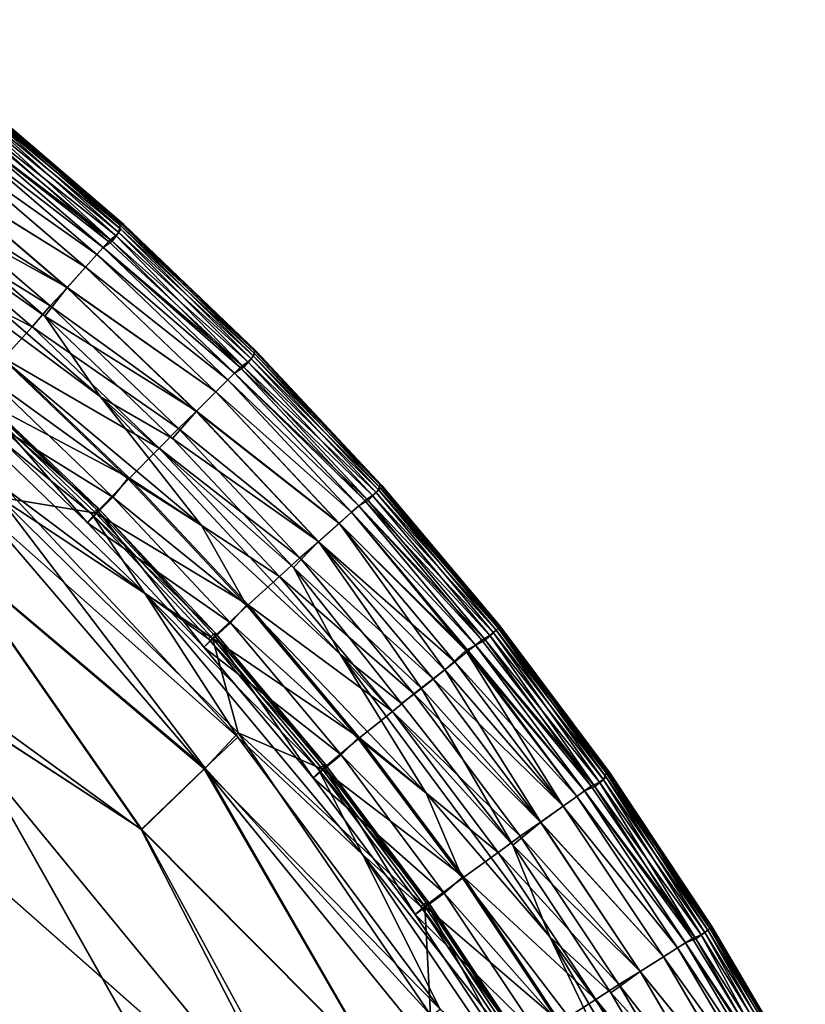
# Model space of a CAD drawing. Units: inches. Extents: x -13.2 to 14.7, y -17.6 to 17.8.
# Drawn here: x 12.4 to 13.1, y 14.3 to 15.2 of the extents above; entities that cross this region are included whole.
import ezdxf

# ---------------------------------------------------------------- set-up
doc = ezdxf.new("R2010")
doc.units = ezdxf.units.IN
doc.header["$MEASUREMENT"] = 0
doc.layers.add('SEAT-SEAT', color=5, linetype='Continuous')

msp = doc.modelspace()

# ---------------------------------------------------------------- linework, layer by layer
at = {"layer": 'SEAT-SEAT'}
for points, invisible_edges in [([(12.97497, 10.57737, 16.9149), (10.02678, 15.24277, 16.91472), (12.91028, -11.99475, 16.91473)], 15), ([(12.91028, -11.99475, 16.91473), (10.02678, 15.24277, 16.91472), (10.7713, -14.9858, 16.91481)], 15), ([(12.63908, 13.47887, 16.91487), (10.02678, 15.24277, 16.91472), (12.97497, 10.57737, 16.9149)], 15), ([(10.02678, 15.24277, 16.91472), (12.63908, 13.47887, 16.91487), (11.86404, 14.64107, 16.91472)], 15), ([(12.4553, 15.0515, 15.27752), (12.327, 15.16338, 14.40861), (12.32654, 15.15845, 15.85568)], 2), ([(12.4553, 15.0515, 15.27752), (12.45854, 15.05209, 13.10181), (12.327, 15.16338, 14.40861)], 1), ([(12.32893, 15.16306, 11.67956), (12.327, 15.16338, 14.40861), (12.45854, 15.05209, 13.10181)], 1), ([(12.32781, 15.16061, 9.49538), (12.32893, 15.16306, 11.67956), (12.45838, 15.05095, 10.36398)], 1), ([(12.45838, 15.05095, 10.36398), (12.45609, 15.04746, 8.9209), (12.32781, 15.16061, 9.49538)], 1), ([(12.45854, 15.05209, 13.10181), (12.45838, 15.05095, 10.36398), (12.32893, 15.16306, 11.67956)], 1), ([(12.45854, 15.05209, 13.10181), (12.4553, 15.0515, 15.27752), (12.58027, 14.9344, 14.40965)], 1), ([(12.45609, 15.04746, 8.9209), (12.45838, 15.05095, 10.36398), (12.58076, 14.93156, 9.49585)], 1), ([(12.45838, 15.05095, 10.36398), (12.45854, 15.05209, 13.10181), (12.58217, 14.93384, 11.6756)], 1), ([(12.58217, 14.93384, 11.6756), (12.58076, 14.93156, 9.49585), (12.45838, 15.05095, 10.36398)], 1), ([(12.58027, 14.9344, 14.40965), (12.58217, 14.93384, 11.6756), (12.45854, 15.05209, 13.10181)], 1), ([(12.29571, 14.99661, 16.83904), (12.53098, 14.7719, 16.83904), (12.43706, 14.89145, 16.83504)], 1), ([(12.53098, 14.7719, 16.83904), (12.29571, 14.99661, 16.83904), (12.34566, 14.92718, 16.83406)], 1), ([(12.58217, 14.93384, 11.6756), (12.58027, 14.9344, 14.40965), (12.69707, 14.80981, 14.40732)], 1), ([(12.58076, 14.93156, 9.49585), (12.58217, 14.93384, 11.6756), (12.69892, 14.80916, 11.67954)], 1), ([(12.69892, 14.80916, 11.67954), (12.69742, 14.80692, 9.49437), (12.58076, 14.93156, 9.49585)], 1), ([(12.69742, 14.80692, 9.49437), (12.69892, 14.80916, 11.67954), (12.80865, 14.67822, 11.68667)], 1), ([(12.80865, 14.67822, 11.68667), (12.80702, 14.67608, 9.49669), (12.69742, 14.80692, 9.49437)], 1), ([(12.80686, 14.67894, 14.41232), (12.80865, 14.67822, 11.68667), (12.69892, 14.80916, 11.67954)], 1), ([(12.69578, 14.80504, 15.85542), (12.80534, 14.67421, 15.85627), (12.80686, 14.67894, 14.41232)], 2), ([(12.74015, 14.52269, 16.83904), (12.53098, 14.7719, 16.83904), (12.57283, 14.6976, 16.83406)], 1), ([(12.53098, 14.7719, 16.83904), (12.74015, 14.52269, 16.83904), (12.65992, 14.65184, 16.83505)], 1), ([(12.9077, 14.54158, 15.27535), (12.80686, 14.67894, 14.41232), (12.80534, 14.67421, 15.85627)], 2), ([(12.9077, 14.54158, 15.27535), (12.91102, 14.54139, 13.09445), (12.80686, 14.67894, 14.41232)], 1), ([(12.80865, 14.67822, 11.68667), (12.80686, 14.67894, 14.41232), (12.91102, 14.54139, 13.09445)], 1), ([(12.80702, 14.67608, 9.49669), (12.80865, 14.67822, 11.68667), (12.91059, 14.54033, 10.36042)], 1), ([(12.91059, 14.54033, 10.36042), (12.90762, 14.53739, 8.91928), (12.80702, 14.67608, 9.49669)], 1), ([(12.91102, 14.54139, 13.09445), (12.91059, 14.54033, 10.36042), (12.80865, 14.67822, 11.68667)], 1), ([(11.86404, 14.64107, 16.91472), (12.63908, 13.47887, 16.91487), (12.18195, 14.57676, 16.91411)], 15), ([(12.29361, 14.60721, 7.86415), (12.47537, 14.48868, 7.86735), (12.68137, 14.10999, 7.86415)], 12), ([(12.29361, 14.60721, 7.86415), (12.68137, 14.10999, 7.86415), (12.62766, 14.01484, 7.86187)], 1), ([(12.5538, 14.13818, 16.91394), (12.18195, 14.57676, 16.91411), (12.63908, 13.47887, 16.91487)], 15), ([(12.18195, 14.57676, 16.91411), (12.5538, 14.13818, 16.91394), (12.63518, 14.17665, 16.91191)], 1), ([(12.91102, 14.54139, 13.09445), (12.9077, 14.54158, 15.27535), (13.00438, 14.3994, 14.40781)], 1), ([(12.9077, 14.54158, 15.27535), (13.00231, 14.39495, 15.85478), (13.00438, 14.3994, 14.40781)], 2), ([(12.91059, 14.54033, 10.36042), (12.91102, 14.54139, 13.09445), (13.00609, 14.39847, 11.6792)], 1), ([(13.00438, 14.3994, 14.40781), (13.00609, 14.39847, 11.6792), (12.91102, 14.54139, 13.09445)], 1), ([(12.90762, 14.53739, 8.91928), (12.91059, 14.54033, 10.36042), (13.00423, 14.39653, 9.49535)], 1), ([(13.00609, 14.39847, 11.6792), (13.00423, 14.39653, 9.49535), (12.91059, 14.54033, 10.36042)], 1), ([(12.92108, 14.25105, 16.83904), (12.74015, 14.52269, 16.83904), (12.7736, 14.44417, 16.83406)], 1), ([(12.74015, 14.52269, 16.83904), (12.92108, 14.25105, 16.83904), (12.85538, 14.38867, 16.83504)], 1), ([(13.08976, 14.2511, 15.27603), (13.00438, 14.3994, 14.40781), (13.00231, 14.39495, 15.85478)], 2), ([(13.00423, 14.39653, 9.49535), (13.00609, 14.39847, 11.6792), (13.0925, 14.24955, 10.36241)], 1), ([(13.0925, 14.24955, 10.36241), (13.0892, 14.24698, 8.91987), (13.00423, 14.39653, 9.49535)], 1), ([(13.08976, 14.2511, 15.27603), (13.09304, 14.25055, 13.09726), (13.00438, 14.3994, 14.40781)], 1), ([(13.00609, 14.39847, 11.6792), (13.00438, 14.3994, 14.40781), (13.09304, 14.25055, 13.09726)], 1), ([(13.09304, 14.25055, 13.09726), (13.0925, 14.24955, 10.36241), (13.00609, 14.39847, 11.6792)], 1)]:
    msp.add_3dface(points, dxfattribs=dict(at, invisible_edges=invisible_edges))
for points in [[(12.31873, 15.14716, 8.20713), (12.32473, 15.15552, 8.55927), (12.45117, 15.0417, 8.35702)], [(12.45413, 15.04463, 16.21641), (12.32654, 15.15845, 15.85568), (12.32192, 15.15246, 16.41884)], [(12.32473, 15.15552, 8.55927), (12.32781, 15.16061, 9.49538), (12.45609, 15.04746, 8.9209)], [(12.45609, 15.04746, 8.9209), (12.45117, 15.0417, 8.35702), (12.32473, 15.15552, 8.55927)], [(12.32654, 15.15845, 15.85568), (12.45413, 15.04463, 16.21641), (12.4553, 15.0515, 15.27752)], [(12.31073, 15.14078, 8.10451), (12.31873, 15.14716, 8.20713), (12.4444, 15.03624, 8.17741)], [(12.44769, 15.0366, 16.56882), (12.31547, 15.14662, 16.59859), (12.31073, 15.14078, 16.67149)], [(12.44769, 15.0366, 16.56882), (12.32192, 15.15246, 16.41884), (12.31547, 15.14662, 16.59859)], [(12.45117, 15.0417, 8.35702), (12.4444, 15.03624, 8.17741), (12.31873, 15.14716, 8.20713)], [(12.32192, 15.15246, 16.41884), (12.44769, 15.0366, 16.56882), (12.45413, 15.04463, 16.21641)], [(12.43935, 15.03067, 16.67149), (12.31073, 15.14078, 16.67149), (12.30517, 15.13391, 16.71128)], [(12.30517, 15.13391, 8.06472), (12.31073, 15.14078, 8.10451), (12.43935, 15.03067, 8.10451)], [(12.31073, 15.14078, 16.67149), (12.43935, 15.03067, 16.67149), (12.44769, 15.0366, 16.56882)], [(12.4444, 15.03624, 8.17741), (12.43935, 15.03067, 8.10451), (12.31073, 15.14078, 8.10451)], [(12.29543, 15.12155, 8.03099), (12.30517, 15.13391, 8.06472), (12.43341, 15.02411, 8.06472)], [(12.43341, 15.02411, 16.71128), (12.30517, 15.13391, 16.71128), (12.29547, 15.12169, 16.74476)], [(12.43935, 15.03067, 8.10451), (12.43341, 15.02411, 8.06472), (12.30517, 15.13391, 8.06472)], [(12.30517, 15.13391, 16.71128), (12.43341, 15.02411, 16.71128), (12.43935, 15.03067, 16.67149)], [(12.27929, 15.10149, 7.99145), (12.29543, 15.12155, 8.03099), (12.42301, 15.01229, 8.03097)], [(12.42305, 15.01243, 16.74477), (12.29547, 15.12169, 16.74476), (12.27945, 15.10171, 16.78433)], [(12.43341, 15.02411, 8.06472), (12.42301, 15.01229, 8.03097), (12.29543, 15.12155, 8.03099)], [(12.29547, 15.12169, 16.74476), (12.42305, 15.01243, 16.74477), (12.43341, 15.02411, 16.71128)], [(12.18908, 15.1052, 16.83504), (12.43706, 14.89145, 16.83504), (12.38525, 14.96668, 16.82131)], [(12.38525, 14.96668, 16.82131), (12.2602, 15.07397, 16.8213), (12.18908, 15.1052, 16.83504)], [(12.43706, 14.89145, 16.83504), (12.18908, 15.1052, 16.83504), (12.29571, 14.99661, 16.83904)], [(12.40596, 14.99337, 16.78433), (12.27945, 15.10171, 16.78433), (12.2602, 15.07397, 16.8213)], [(12.26461, 15.08383, 7.96561), (12.27929, 15.10149, 7.99145), (12.40579, 14.99316, 7.99145)], [(12.42301, 15.01229, 8.03097), (12.40579, 14.99316, 7.99145), (12.27929, 15.10149, 7.99145)], [(12.27945, 15.10171, 16.78433), (12.40596, 14.99337, 16.78433), (12.42305, 15.01243, 16.74477)], [(12.2488, 15.06356, 7.94243), (12.26461, 15.08383, 7.96561), (12.39016, 14.97633, 7.96561)], [(12.40579, 14.99316, 7.99145), (12.39016, 14.97633, 7.96561), (12.26461, 15.08383, 7.96561)], [(12.2602, 15.07397, 16.8213), (12.38525, 14.96668, 16.82131), (12.40596, 14.99337, 16.78433)], [(12.2243, 15.03291, 7.9165), (12.2488, 15.06356, 7.94243), (12.37327, 14.95692, 7.94241)], [(12.39016, 14.97633, 7.96561), (12.37327, 14.95692, 7.94241), (12.2488, 15.06356, 7.94243)], [(12.45117, 15.0417, 8.35702), (12.45609, 15.04746, 8.9209), (12.57715, 14.92685, 8.55965)], [(12.57931, 14.92951, 15.85618), (12.4553, 15.0515, 15.27752), (12.45413, 15.04463, 16.21641)], [(12.4553, 15.0515, 15.27752), (12.57931, 14.92951, 15.85618), (12.58027, 14.9344, 14.40965)], [(12.58076, 14.93156, 9.49585), (12.57715, 14.92685, 8.55965), (12.45609, 15.04746, 8.9209)], [(12.56698, 14.91899, 16.59859), (12.44769, 15.0366, 16.56882), (12.43935, 15.03067, 16.67149)], [(12.43935, 15.03067, 8.10451), (12.4444, 15.03624, 8.17741), (12.57029, 14.91917, 8.20721)], [(12.4444, 15.03624, 8.17741), (12.45117, 15.0417, 8.35702), (12.57029, 14.91917, 8.20721)], [(12.57405, 14.92404, 16.41931), (12.45413, 15.04463, 16.21641), (12.44769, 15.0366, 16.56882)], [(12.44769, 15.0366, 16.56882), (12.56698, 14.91899, 16.59859), (12.57405, 14.92404, 16.41931)], [(12.57715, 14.92685, 8.55965), (12.57029, 14.91917, 8.20721), (12.45117, 15.0417, 8.35702)], [(12.45413, 15.04463, 16.21641), (12.57405, 14.92404, 16.41931), (12.57931, 14.92951, 15.85618)], [(12.37327, 14.95692, 7.94241), (12.34712, 14.92766, 7.91649), (12.2243, 15.03291, 7.9165)], [(12.43341, 15.02411, 8.06472), (12.43935, 15.03067, 8.10451), (12.56163, 14.9137, 8.10451)], [(12.56163, 14.9137, 16.67149), (12.43935, 15.03067, 16.67149), (12.43341, 15.02411, 16.71128)], [(12.57029, 14.91917, 8.20721), (12.56163, 14.9137, 8.10451), (12.43935, 15.03067, 8.10451)], [(12.43935, 15.03067, 16.67149), (12.56163, 14.9137, 16.67149), (12.56698, 14.91899, 16.59859)], [(12.42301, 15.01229, 8.03097), (12.43341, 15.02411, 8.06472), (12.55535, 14.90748, 8.06472)], [(12.55535, 14.90748, 16.71128), (12.43341, 15.02411, 16.71128), (12.42305, 15.01243, 16.74477)], [(12.43341, 15.02411, 16.71128), (12.55535, 14.90748, 16.71128), (12.56163, 14.9137, 16.67149)], [(12.56163, 14.9137, 8.10451), (12.55535, 14.90748, 8.06472), (12.43341, 15.02411, 8.06472)], [(12.40579, 14.99316, 7.99145), (12.42301, 15.01229, 8.03097), (12.5443, 14.89628, 8.03099)], [(12.54435, 14.8964, 16.74476), (12.42305, 15.01243, 16.74477), (12.40596, 14.99337, 16.78433)], [(12.55535, 14.90748, 8.06472), (12.5443, 14.89628, 8.03099), (12.42301, 15.01229, 8.03097)], [(12.42305, 15.01243, 16.74477), (12.54435, 14.8964, 16.74476), (12.55535, 14.90748, 16.71128)], [(12.52624, 14.87834, 16.78429), (12.40596, 14.99337, 16.78433), (12.38525, 14.96668, 16.82131)], [(12.39016, 14.97633, 7.96561), (12.40579, 14.99316, 7.99145), (12.52606, 14.87809, 7.99144)], [(12.5443, 14.89628, 8.03099), (12.52606, 14.87809, 7.99144), (12.40579, 14.99316, 7.99145)], [(12.40596, 14.99337, 16.78433), (12.52624, 14.87834, 16.78429), (12.54435, 14.8964, 16.74476)], [(12.37327, 14.95692, 7.94241), (12.39016, 14.97633, 7.96561), (12.50954, 14.86215, 7.96561)], [(12.52606, 14.87809, 7.99144), (12.50954, 14.86215, 7.96561), (12.39016, 14.97633, 7.96561)], [(12.50408, 14.8528, 16.82132), (12.38525, 14.96668, 16.82131), (12.43706, 14.89145, 16.83504)], [(12.38525, 14.96668, 16.82131), (12.50408, 14.8528, 16.82132), (12.52624, 14.87834, 16.78429)], [(12.34712, 14.92766, 7.91649), (12.37327, 14.95692, 7.94241), (12.49158, 14.84377, 7.94244)], [(12.50954, 14.86215, 7.96561), (12.49158, 14.84377, 7.94244), (12.37327, 14.95692, 7.94241)], [(12.47796, 14.70907, 16.8845), (12.24972, 14.92852, 16.8845), (12.35023, 14.80514, 16.89286)], [(12.24972, 14.92852, 16.8845), (12.47796, 14.70907, 16.8845), (12.42896, 14.78241, 16.87192)], [(12.42896, 14.78241, 16.87192), (12.31408, 14.89229, 16.87192), (12.24972, 14.92852, 16.8845)], [(12.31766, 14.89329, 7.89582), (12.34712, 14.92766, 7.91649), (12.46389, 14.81593, 7.91649)], [(12.46241, 14.81551, 16.83406), (12.34566, 14.92718, 16.83406), (12.33268, 14.90924, 16.81438)], [(12.34566, 14.92718, 16.83406), (12.46241, 14.81551, 16.83406), (12.53098, 14.7719, 16.83904)], [(12.49158, 14.84377, 7.94244), (12.46389, 14.81593, 7.91649), (12.34712, 14.92766, 7.91649)], [(12.57029, 14.91917, 8.20721), (12.57715, 14.92685, 8.55965), (12.69352, 14.80245, 8.55983)], [(12.69578, 14.80504, 15.85542), (12.57931, 14.92951, 15.85618), (12.57405, 14.92404, 16.41931)], [(12.57715, 14.92685, 8.55965), (12.58076, 14.93156, 9.49585), (12.69742, 14.80692, 9.49437)], [(12.69742, 14.80692, 9.49437), (12.69352, 14.80245, 8.55983), (12.57715, 14.92685, 8.55965)], [(12.69707, 14.80981, 14.40732), (12.58027, 14.9344, 14.40965), (12.57931, 14.92951, 15.85618)], [(12.57931, 14.92951, 15.85618), (12.69578, 14.80504, 15.85542), (12.69707, 14.80981, 14.40732)], [(12.69707, 14.80981, 14.40732), (12.69892, 14.80916, 11.67954), (12.58217, 14.93384, 11.6756)], [(12.56163, 14.9137, 8.10451), (12.57029, 14.91917, 8.20721), (12.68622, 14.79519, 8.20721)], [(12.68293, 14.79518, 16.59859), (12.56698, 14.91899, 16.59859), (12.56163, 14.9137, 16.67149)], [(12.69025, 14.79985, 16.41925), (12.57405, 14.92404, 16.41931), (12.56698, 14.91899, 16.59859)], [(12.56698, 14.91899, 16.59859), (12.68293, 14.79518, 16.59859), (12.69025, 14.79985, 16.41925)], [(12.69352, 14.80245, 8.55983), (12.68622, 14.79519, 8.20721), (12.57029, 14.91917, 8.20721)], [(12.57405, 14.92404, 16.41931), (12.69025, 14.79985, 16.41925), (12.69578, 14.80504, 15.85542)], [(12.44843, 14.79832, 16.81436), (12.33268, 14.90924, 16.81438), (12.31052, 14.88397, 16.77081)], [(12.33268, 14.90924, 16.81438), (12.44843, 14.79832, 16.81436), (12.46241, 14.81551, 16.83406)], [(12.67729, 14.79019, 16.67149), (12.56163, 14.9137, 16.67149), (12.55535, 14.90748, 16.71128)], [(12.55535, 14.90748, 8.06472), (12.56163, 14.9137, 8.10451), (12.67729, 14.79018, 8.10451)], [(12.68622, 14.79519, 8.20721), (12.67729, 14.79018, 8.10451), (12.56163, 14.9137, 8.10451)], [(12.56163, 14.9137, 16.67149), (12.67729, 14.79019, 16.67149), (12.68293, 14.79518, 16.59859)], [(12.5443, 14.89628, 8.03099), (12.55535, 14.90748, 8.06472), (12.67068, 14.78432, 8.06472)], [(12.67068, 14.78432, 16.71128), (12.55535, 14.90748, 16.71128), (12.54435, 14.8964, 16.74476)], [(12.55535, 14.90748, 16.71128), (12.67068, 14.78432, 16.71128), (12.67729, 14.79019, 16.67149)], [(12.67729, 14.79018, 8.10451), (12.67068, 14.78432, 8.06472), (12.55535, 14.90748, 8.06472)], [(12.42495, 14.77429, 16.77081), (12.31052, 14.88397, 16.77081), (12.31943, 14.8957, 16.82365)], [(12.43467, 14.78806, 16.85383), (12.31947, 14.89824, 16.85383), (12.31408, 14.89229, 16.87192)], [(12.31408, 14.89229, 16.87192), (12.42896, 14.78241, 16.87192), (12.43467, 14.78806, 16.85383)], [(12.46389, 14.81593, 7.91649), (12.43262, 14.78318, 7.89582), (12.31766, 14.89329, 7.89582)], [(12.3422, 14.79825, 7.8809), (12.31766, 14.89329, 7.89582), (12.43262, 14.78318, 7.89582)], [(12.43449, 14.78552, 16.82366), (12.31943, 14.8957, 16.82365), (12.31947, 14.89824, 16.85383)], [(12.31943, 14.8957, 16.82365), (12.43449, 14.78552, 16.82366), (12.42495, 14.77429, 16.77081)], [(12.31947, 14.89824, 16.85383), (12.43467, 14.78806, 16.85383), (12.43449, 14.78552, 16.82366)], [(12.61648, 14.73255, 16.82131), (12.50408, 14.8528, 16.82132), (12.43706, 14.89145, 16.83504)], [(12.65992, 14.65184, 16.83505), (12.43706, 14.89145, 16.83504), (12.53098, 14.7719, 16.83904)], [(12.43706, 14.89145, 16.83504), (12.65992, 14.65184, 16.83505), (12.61648, 14.73255, 16.82131)], [(12.52606, 14.87809, 7.99144), (12.5443, 14.89628, 8.03099), (12.65905, 14.77369, 8.03094)], [(12.6591, 14.77382, 16.7448), (12.54435, 14.8964, 16.74476), (12.52624, 14.87834, 16.78429)], [(12.67068, 14.78432, 8.06472), (12.65905, 14.77369, 8.03094), (12.5443, 14.89628, 8.03099)], [(12.54435, 14.8964, 16.74476), (12.6591, 14.77382, 16.7448), (12.67068, 14.78432, 16.71128)], [(12.31052, 14.88397, 16.77081), (12.42495, 14.77429, 16.77081), (12.44843, 14.79832, 16.81436)], [(12.64004, 14.75676, 16.78433), (12.52624, 14.87834, 16.78429), (12.50408, 14.8528, 16.82132)], [(12.50954, 14.86215, 7.96561), (12.52606, 14.87809, 7.99144), (12.63983, 14.75655, 7.99142)], [(12.65905, 14.77369, 8.03094), (12.63983, 14.75655, 7.99142), (12.52606, 14.87809, 7.99144)], [(12.52624, 14.87834, 16.78429), (12.64004, 14.75676, 16.78433), (12.6591, 14.77382, 16.7448)], [(12.49158, 14.84377, 7.94244), (12.50954, 14.86215, 7.96561), (12.62245, 14.74158, 7.96561)], [(12.63983, 14.75655, 7.99142), (12.62245, 14.74158, 7.96561), (12.50954, 14.86215, 7.96561)], [(12.50408, 14.8528, 16.82132), (12.61648, 14.73255, 16.82131), (12.64004, 14.75676, 16.78433)], [(12.46389, 14.81593, 7.91649), (12.49158, 14.84377, 7.94244), (12.60352, 14.72417, 7.94243)], [(12.62245, 14.74158, 7.96561), (12.60352, 14.72417, 7.94243), (12.49158, 14.84377, 7.94244)], [(12.43262, 14.78318, 7.89582), (12.46389, 14.81593, 7.91649), (12.57431, 14.69806, 7.91653)], [(12.60352, 14.72417, 7.94243), (12.57431, 14.69806, 7.91653), (12.46389, 14.81593, 7.91649)], [(12.57283, 14.6976, 16.83406), (12.46241, 14.81551, 16.83406), (12.44843, 14.79832, 16.81436)], [(12.46241, 14.81551, 16.83406), (12.57283, 14.6976, 16.83406), (12.53098, 14.7719, 16.83904)], [(12.69352, 14.80245, 8.55983), (12.69742, 14.80692, 9.49437), (12.80702, 14.67608, 9.49669)], [(12.80686, 14.67894, 14.41232), (12.69707, 14.80981, 14.40732), (12.69578, 14.80504, 15.85542)], [(12.69892, 14.80916, 11.67954), (12.69707, 14.80981, 14.40732), (12.80686, 14.67894, 14.41232)], [(12.2951, 14.74758, 7.87093), (12.3422, 14.79825, 7.8809), (12.53425, 14.54578, 7.87546)], [(12.56484, 14.57473, 16.89286), (12.35023, 14.80514, 16.89286), (12.328, 14.78512, 16.89866)], [(12.54127, 14.667, 7.89582), (12.56516, 14.57883, 7.88411), (12.3422, 14.79825, 7.8809)], [(12.3422, 14.79825, 7.8809), (12.43262, 14.78318, 7.89582), (12.54127, 14.667, 7.89582)], [(12.56516, 14.57883, 7.88411), (12.53425, 14.54578, 7.87546), (12.3422, 14.79825, 7.8809)], [(12.35023, 14.80514, 16.89286), (12.56484, 14.57473, 16.89286), (12.47796, 14.70907, 16.8845)], [(12.55791, 14.68122, 16.81436), (12.44843, 14.79832, 16.81436), (12.42495, 14.77429, 16.77081)], [(12.44843, 14.79832, 16.81436), (12.55791, 14.68122, 16.81436), (12.57283, 14.6976, 16.83406)], [(12.79953, 14.66935, 16.41915), (12.69025, 14.79985, 16.41925), (12.68293, 14.79518, 16.59859)], [(12.68622, 14.79519, 8.20721), (12.69352, 14.80245, 8.55983), (12.80294, 14.67176, 8.55974)], [(12.80534, 14.67421, 15.85627), (12.69578, 14.80504, 15.85542), (12.69025, 14.79985, 16.41925)], [(12.69025, 14.79985, 16.41925), (12.79953, 14.66935, 16.41915), (12.80534, 14.67421, 15.85627)], [(12.80702, 14.67608, 9.49669), (12.80294, 14.67176, 8.55974), (12.69352, 14.80245, 8.55983)], [(12.78605, 14.66042, 16.67149), (12.67729, 14.79019, 16.67149), (12.67068, 14.78432, 16.71128)], [(12.67068, 14.78432, 8.06472), (12.67729, 14.79018, 8.10451), (12.78605, 14.66042, 8.10451)], [(12.67729, 14.79018, 8.10451), (12.68622, 14.79519, 8.20721), (12.79526, 14.66488, 8.20699)], [(12.79195, 14.6651, 16.59859), (12.68293, 14.79518, 16.59859), (12.67729, 14.79019, 16.67149)], [(12.67729, 14.79019, 16.67149), (12.78605, 14.66042, 16.67149), (12.79195, 14.6651, 16.59859)], [(12.79526, 14.66488, 8.20699), (12.78605, 14.66042, 8.10451), (12.67729, 14.79018, 8.10451)], [(12.68293, 14.79518, 16.59859), (12.79195, 14.6651, 16.59859), (12.79953, 14.66935, 16.41915)], [(12.80294, 14.67176, 8.55974), (12.79526, 14.66488, 8.20699), (12.68622, 14.79519, 8.20721)], [(12.53361, 14.54531, 16.90084), (12.328, 14.78512, 16.89866), (12.2946, 14.74755, 16.90518)], [(12.328, 14.78512, 16.89866), (12.53361, 14.54531, 16.90084), (12.56484, 14.57473, 16.89286)], [(12.53317, 14.6585, 16.77081), (12.42495, 14.77429, 16.77081), (12.43449, 14.78552, 16.82366)], [(12.54362, 14.67172, 16.85383), (12.43467, 14.78806, 16.85383), (12.42896, 14.78241, 16.87192)], [(12.53761, 14.66639, 16.87192), (12.42896, 14.78241, 16.87192), (12.47796, 14.70907, 16.8845)], [(12.42896, 14.78241, 16.87192), (12.53761, 14.66639, 16.87192), (12.54362, 14.67172, 16.85383)], [(12.57431, 14.69806, 7.91653), (12.54127, 14.667, 7.89582), (12.43262, 14.78318, 7.89582)], [(12.5433, 14.6692, 16.82366), (12.43449, 14.78552, 16.82366), (12.43467, 14.78806, 16.85383)], [(12.43449, 14.78552, 16.82366), (12.5433, 14.6692, 16.82366), (12.53317, 14.6585, 16.77081)], [(12.43467, 14.78806, 16.85383), (12.54362, 14.67172, 16.85383), (12.5433, 14.6692, 16.82366)], [(12.65905, 14.77369, 8.03094), (12.67068, 14.78432, 8.06472), (12.77912, 14.65493, 8.06472)], [(12.77703, 14.65553, 16.71557), (12.67068, 14.78432, 16.71128), (12.6591, 14.77382, 16.7448)], [(12.67068, 14.78432, 16.71128), (12.77703, 14.65553, 16.71557), (12.78605, 14.66042, 16.67149)], [(12.78605, 14.66042, 8.10451), (12.77912, 14.65493, 8.06472), (12.67068, 14.78432, 8.06472)], [(12.42495, 14.77429, 16.77081), (12.53317, 14.6585, 16.77081), (12.55791, 14.68122, 16.81436)], [(12.63983, 14.75655, 7.99142), (12.65905, 14.77369, 8.03094), (12.76691, 14.64499, 8.03098)], [(12.75744, 14.63743, 16.76537), (12.6591, 14.77382, 16.7448), (12.64004, 14.75676, 16.78433)], [(12.77912, 14.65493, 8.06472), (12.76691, 14.64499, 8.03098), (12.65905, 14.77369, 8.03094)], [(12.6591, 14.77382, 16.7448), (12.75744, 14.63743, 16.76537), (12.77703, 14.65553, 16.71557)], [(12.73572, 14.62003, 16.8018), (12.64004, 14.75676, 16.78433), (12.61648, 14.73255, 16.82131)], [(12.62245, 14.74158, 7.96561), (12.63983, 14.75655, 7.99142), (12.74678, 14.62899, 7.9915)], [(12.76691, 14.64499, 8.03098), (12.74678, 14.62899, 7.9915), (12.63983, 14.75655, 7.99142)], [(12.64004, 14.75676, 16.78433), (12.73572, 14.62003, 16.8018), (12.75744, 14.63743, 16.76537)], [(12.47478, 14.48868, 16.90869), (12.2946, 14.74755, 16.90518), (12.23647, 14.66192, 16.91188)], [(12.29361, 14.60721, 7.86415), (12.2951, 14.74758, 7.87093), (12.47537, 14.48868, 7.86735)], [(12.2946, 14.74755, 16.90518), (12.47478, 14.48868, 16.90869), (12.53361, 14.54531, 16.90084)], [(12.53425, 14.54578, 7.87546), (12.47537, 14.48868, 7.86735), (12.2951, 14.74758, 7.87093)], [(12.60352, 14.72417, 7.94243), (12.62245, 14.74158, 7.96561), (12.72862, 14.6149, 7.96561)], [(12.74678, 14.62899, 7.9915), (12.72862, 14.6149, 7.96561), (12.62245, 14.74158, 7.96561)], [(12.57431, 14.69806, 7.91653), (12.60352, 14.72417, 7.94243), (12.70877, 14.59855, 7.94242)], [(12.72862, 14.6149, 7.96561), (12.70877, 14.59855, 7.94242), (12.60352, 14.72417, 7.94243)], [(12.71728, 14.60592, 16.82431), (12.61648, 14.73255, 16.82131), (12.65992, 14.65184, 16.83505)], [(12.61648, 14.73255, 16.82131), (12.71728, 14.60592, 16.82431), (12.73572, 14.62003, 16.8018)], [(12.47796, 14.70907, 16.8845), (12.68096, 14.46552, 16.88451), (12.63977, 14.5445, 16.87192)], [(12.68096, 14.46552, 16.88451), (12.47796, 14.70907, 16.8845), (12.56484, 14.57473, 16.89286)], [(12.63977, 14.5445, 16.87192), (12.53761, 14.66639, 16.87192), (12.47796, 14.70907, 16.8845)], [(12.54127, 14.667, 7.89582), (12.57431, 14.69806, 7.91653), (12.67819, 14.57397, 7.9165)], [(12.67665, 14.57372, 16.83406), (12.57283, 14.6976, 16.83406), (12.55791, 14.68122, 16.81436)], [(12.57283, 14.6976, 16.83406), (12.67665, 14.57372, 16.83406), (12.74015, 14.52269, 16.83904)], [(12.70877, 14.59855, 7.94242), (12.67819, 14.57397, 7.9165), (12.57431, 14.69806, 7.91653)], [(12.66087, 14.55819, 16.81437), (12.55791, 14.68122, 16.81436), (12.53317, 14.6585, 16.77081)], [(12.55791, 14.68122, 16.81436), (12.66087, 14.55819, 16.81437), (12.67665, 14.57372, 16.83406)], [(12.6349, 14.53688, 16.77081), (12.53317, 14.6585, 16.77081), (12.5433, 14.6692, 16.82366)], [(12.64607, 14.54948, 16.85383), (12.54362, 14.67172, 16.85383), (12.53761, 14.66639, 16.87192)], [(12.6456, 14.547, 16.82366), (12.5433, 14.6692, 16.82366), (12.54362, 14.67172, 16.85383)], [(12.5433, 14.6692, 16.82366), (12.6456, 14.547, 16.82366), (12.6349, 14.53688, 16.77081)], [(12.54362, 14.67172, 16.85383), (12.64607, 14.54948, 16.85383), (12.6456, 14.547, 16.82366)], [(12.89703, 14.52867, 16.56894), (12.79953, 14.66935, 16.41915), (12.79195, 14.6651, 16.59859)], [(12.79526, 14.66488, 8.20699), (12.80294, 14.67176, 8.55974), (12.90154, 14.5329, 8.3572)], [(12.90508, 14.5351, 16.2165), (12.80534, 14.67421, 15.85627), (12.79953, 14.66935, 16.41915)], [(12.79953, 14.66935, 16.41915), (12.89703, 14.52867, 16.56894), (12.90508, 14.5351, 16.2165)], [(12.80294, 14.67176, 8.55974), (12.80702, 14.67608, 9.49669), (12.90762, 14.53739, 8.91928)], [(12.90762, 14.53739, 8.91928), (12.90154, 14.5329, 8.3572), (12.80294, 14.67176, 8.55974)], [(12.80534, 14.67421, 15.85627), (12.90508, 14.5351, 16.2165), (12.9077, 14.54158, 15.27535)], [(12.63518, 14.17665, 16.91191), (12.23647, 14.66192, 16.91188), (12.18195, 14.57676, 16.91411)], [(12.23647, 14.66192, 16.91188), (12.63518, 14.17665, 16.91191), (12.47478, 14.48868, 16.90869)], [(12.53761, 14.66639, 16.87192), (12.63977, 14.5445, 16.87192), (12.64607, 14.54948, 16.85383)], [(12.67819, 14.57397, 7.9165), (12.64348, 14.54479, 7.8958), (12.54127, 14.667, 7.89582)], [(12.56516, 14.57883, 7.88411), (12.54127, 14.667, 7.89582), (12.64348, 14.54479, 7.8958)], [(12.8876, 14.5247, 16.67149), (12.78605, 14.66042, 16.67149), (12.77703, 14.65553, 16.71557)], [(12.77912, 14.65493, 8.06472), (12.78605, 14.66042, 8.10451), (12.8876, 14.5247, 8.10451)], [(12.89703, 14.52867, 16.56894), (12.79195, 14.6651, 16.59859), (12.78605, 14.66042, 16.67149)], [(12.78605, 14.66042, 8.10451), (12.79526, 14.66488, 8.20699), (12.89375, 14.52904, 8.17741)], [(12.78605, 14.66042, 16.67149), (12.8876, 14.5247, 16.67149), (12.89703, 14.52867, 16.56894)], [(12.89375, 14.52904, 8.17741), (12.8876, 14.5247, 8.10451), (12.78605, 14.66042, 8.10451)], [(12.90154, 14.5329, 8.3572), (12.89375, 14.52904, 8.17741), (12.79526, 14.66488, 8.20699)], [(12.53317, 14.6585, 16.77081), (12.6349, 14.53688, 16.77081), (12.66087, 14.55819, 16.81437)], [(12.65992, 14.65184, 16.83505), (12.85538, 14.38867, 16.83504), (12.82083, 14.47407, 16.82132)], [(12.82083, 14.47407, 16.82132), (12.71728, 14.60592, 16.82431), (12.65992, 14.65184, 16.83505)], [(12.85538, 14.38867, 16.83504), (12.65992, 14.65184, 16.83505), (12.74015, 14.52269, 16.83904)], [(12.86773, 14.51044, 16.74478), (12.77703, 14.65553, 16.71557), (12.75744, 14.63743, 16.76537)], [(12.76691, 14.64499, 8.03098), (12.77912, 14.65493, 8.06472), (12.88038, 14.51959, 8.06472)], [(12.77703, 14.65553, 16.71557), (12.86773, 14.51044, 16.74478), (12.88038, 14.51959, 16.71128)], [(12.77703, 14.65553, 16.71557), (12.88038, 14.51959, 16.71128), (12.8876, 14.5247, 16.67149)], [(12.8876, 14.5247, 8.10451), (12.88038, 14.51959, 8.06472), (12.77912, 14.65493, 8.06472)], [(12.74678, 14.62899, 7.9915), (12.76691, 14.64499, 8.03098), (12.86765, 14.51033, 8.03097)], [(12.88038, 14.51959, 8.06472), (12.86765, 14.51033, 8.03097), (12.76691, 14.64499, 8.03098)], [(12.84687, 14.49554, 16.78438), (12.75744, 14.63743, 16.76537), (12.73572, 14.62003, 16.8018)], [(12.75744, 14.63743, 16.76537), (12.84687, 14.49554, 16.78438), (12.86773, 14.51044, 16.74478)], [(12.72862, 14.6149, 7.96561), (12.74678, 14.62899, 7.9915), (12.84669, 14.49542, 7.99148)], [(12.86765, 14.51033, 8.03097), (12.84669, 14.49542, 7.99148), (12.74678, 14.62899, 7.9915)], [(12.70877, 14.59855, 7.94242), (12.72862, 14.6149, 7.96561), (12.82774, 14.48241, 7.96561)], [(12.82083, 14.47407, 16.82132), (12.73572, 14.62003, 16.8018), (12.71728, 14.60592, 16.82431)], [(12.84669, 14.49542, 7.99148), (12.82774, 14.48241, 7.96561), (12.72862, 14.6149, 7.96561)], [(12.73572, 14.62003, 16.8018), (12.82083, 14.47407, 16.82132), (12.84687, 14.49554, 16.78438)], [(12.62766, 14.01484, 7.86187), (12.32279, 14.21189, 7.86132), (12.29361, 14.60721, 7.86415)], [(12.67819, 14.57397, 7.9165), (12.70877, 14.59855, 7.94242), (12.80702, 14.46722, 7.94243)], [(12.82774, 14.48241, 7.96561), (12.80702, 14.46722, 7.94243), (12.70877, 14.59855, 7.94242)], [(12.53425, 14.54578, 7.87546), (12.56516, 14.57883, 7.88411), (12.74429, 14.31609, 7.88088)], [(12.56516, 14.57883, 7.88411), (12.64348, 14.54479, 7.8958), (12.73883, 14.41721, 7.89581)], [(12.73883, 14.41721, 7.89581), (12.74429, 14.31609, 7.88088), (12.56516, 14.57883, 7.88411)], [(12.75326, 14.32156, 16.89287), (12.56484, 14.57473, 16.89286), (12.53361, 14.54531, 16.90084)], [(12.56484, 14.57473, 16.89286), (12.75326, 14.32156, 16.89287), (12.68096, 14.46552, 16.88451)], [(12.64348, 14.54479, 7.8958), (12.67819, 14.57397, 7.9165), (12.77513, 14.44439, 7.91652)], [(12.7736, 14.44417, 16.83406), (12.67665, 14.57372, 16.83406), (12.66087, 14.55819, 16.81437)], [(12.67665, 14.57372, 16.83406), (12.7736, 14.44417, 16.83406), (12.74015, 14.52269, 16.83904)], [(12.80702, 14.46722, 7.94243), (12.77513, 14.44439, 7.91652), (12.67819, 14.57397, 7.9165)], [(12.75699, 14.42952, 16.81438), (12.66087, 14.55819, 16.81437), (12.6349, 14.53688, 16.77081)], [(12.66087, 14.55819, 16.81437), (12.75699, 14.42952, 16.81438), (12.7736, 14.44417, 16.83406)], [(12.69301, 14.26936, 16.90519), (12.53361, 14.54531, 16.90084), (12.47478, 14.48868, 16.90869)], [(12.47537, 14.48868, 7.86735), (12.53425, 14.54578, 7.87546), (12.69352, 14.26925, 7.87091)], [(12.53361, 14.54531, 16.90084), (12.69301, 14.26936, 16.90519), (12.72918, 14.30439, 16.89867)], [(12.53361, 14.54531, 16.90084), (12.72918, 14.30439, 16.89867), (12.75326, 14.32156, 16.89287)], [(12.74429, 14.31609, 7.88088), (12.69352, 14.26925, 7.87091), (12.53425, 14.54578, 7.87546)], [(12.72986, 14.4097, 16.77081), (12.6349, 14.53688, 16.77081), (12.6456, 14.547, 16.82366)], [(12.74172, 14.42165, 16.85383), (12.64607, 14.54948, 16.85383), (12.63977, 14.5445, 16.87192)], [(12.73516, 14.41701, 16.87192), (12.63977, 14.5445, 16.87192), (12.68096, 14.46552, 16.88451)], [(12.63977, 14.5445, 16.87192), (12.73516, 14.41701, 16.87192), (12.74172, 14.42165, 16.85383)], [(12.77513, 14.44439, 7.91652), (12.73883, 14.41721, 7.89581), (12.64348, 14.54479, 7.8958)], [(12.74112, 14.41919, 16.82367), (12.6456, 14.547, 16.82366), (12.64607, 14.54948, 16.85383)], [(12.6456, 14.547, 16.82366), (12.74112, 14.41919, 16.82367), (12.72986, 14.4097, 16.77081)], [(12.64607, 14.54948, 16.85383), (12.74172, 14.42165, 16.85383), (12.74112, 14.41919, 16.82367)], [(13.00231, 14.39495, 15.85478), (12.9077, 14.54158, 15.27535), (12.90508, 14.5351, 16.2165)], [(12.6349, 14.53688, 16.77081), (12.72986, 14.4097, 16.77081), (12.75699, 14.42952, 16.81438)], [(12.89375, 14.52904, 8.17741), (12.90154, 14.5329, 8.3572), (12.99127, 14.38676, 8.207)], [(12.99602, 14.39071, 16.41904), (12.90508, 14.5351, 16.2165), (12.89703, 14.52867, 16.56894)], [(12.90154, 14.5329, 8.3572), (12.90762, 14.53739, 8.91928), (12.99966, 14.39274, 8.55966)], [(12.99966, 14.39274, 8.55966), (12.99127, 14.38676, 8.207), (12.90154, 14.5329, 8.3572)], [(12.90508, 14.5351, 16.2165), (12.99602, 14.39071, 16.41904), (13.00231, 14.39495, 15.85478)], [(13.00423, 14.39653, 9.49535), (12.99966, 14.39274, 8.55966), (12.90762, 14.53739, 8.91928)], [(12.88038, 14.51959, 8.06472), (12.8876, 14.5247, 8.10451), (12.98165, 14.38331, 8.10451)], [(12.98165, 14.38331, 16.67149), (12.8876, 14.5247, 16.67149), (12.88038, 14.51959, 16.71128)], [(12.8876, 14.5247, 8.10451), (12.89375, 14.52904, 8.17741), (12.99127, 14.38676, 8.207)], [(12.98803, 14.3873, 16.59859), (12.89703, 14.52867, 16.56894), (12.8876, 14.5247, 16.67149)], [(12.99127, 14.38676, 8.207), (12.98165, 14.38331, 8.10451), (12.8876, 14.5247, 8.10451)], [(12.8876, 14.5247, 16.67149), (12.98165, 14.38331, 16.67149), (12.98803, 14.3873, 16.59859)], [(12.89703, 14.52867, 16.56894), (12.98803, 14.3873, 16.59859), (12.99602, 14.39071, 16.41904)], [(12.86765, 14.51033, 8.03097), (12.88038, 14.51959, 8.06472), (12.97416, 14.37861, 8.06472)], [(12.97416, 14.37861, 16.71128), (12.88038, 14.51959, 16.71128), (12.86773, 14.51044, 16.74478)], [(12.88038, 14.51959, 16.71128), (12.97416, 14.37861, 16.71128), (12.98165, 14.38331, 16.67149)], [(12.98165, 14.38331, 8.10451), (12.97416, 14.37861, 8.06472), (12.88038, 14.51959, 8.06472)], [(12.84669, 14.49542, 7.99148), (12.86765, 14.51033, 8.03097), (12.96094, 14.3701, 8.03102)], [(12.96102, 14.37018, 16.74477), (12.86773, 14.51044, 16.74478), (12.84687, 14.49554, 16.78438)], [(12.97416, 14.37861, 8.06472), (12.96094, 14.3701, 8.03102), (12.86765, 14.51033, 8.03097)], [(12.86773, 14.51044, 16.74478), (12.96102, 14.37018, 16.74477), (12.97416, 14.37861, 16.71128)], [(12.93937, 14.3565, 16.78434), (12.84687, 14.49554, 16.78438), (12.82083, 14.47407, 16.82132)], [(12.82774, 14.48241, 7.96561), (12.84669, 14.49542, 7.99148), (12.93917, 14.35637, 7.99149)], [(12.96094, 14.3701, 8.03102), (12.93917, 14.35637, 7.99149), (12.84669, 14.49542, 7.99148)], [(12.84687, 14.49554, 16.78438), (12.93937, 14.3565, 16.78434), (12.96102, 14.37018, 16.74477)], [(12.47478, 14.48868, 16.90869), (12.63518, 14.17665, 16.91191), (12.69301, 14.26936, 16.90519)], [(12.69352, 14.26925, 7.87091), (12.68137, 14.10999, 7.86415), (12.47537, 14.48868, 7.86735)], [(12.80702, 14.46722, 7.94243), (12.82774, 14.48241, 7.96561), (12.91955, 14.34439, 7.96561)], [(12.93917, 14.35637, 7.99149), (12.91955, 14.34439, 7.96561), (12.82774, 14.48241, 7.96561)], [(12.91217, 14.33649, 16.82131), (12.82083, 14.47407, 16.82132), (12.85538, 14.38867, 16.83504)], [(12.82083, 14.47407, 16.82132), (12.91217, 14.33649, 16.82131), (12.93937, 14.3565, 16.78434)], [(12.68096, 14.46552, 16.88451), (12.80997, 14.27513, 16.88441), (12.8235, 14.2842, 16.87192)], [(12.80997, 14.27513, 16.88441), (12.68096, 14.46552, 16.88451), (12.75326, 14.32156, 16.89287)], [(12.8235, 14.2842, 16.87192), (12.73516, 14.41701, 16.87192), (12.68096, 14.46552, 16.88451)], [(12.77513, 14.44439, 7.91652), (12.80702, 14.46722, 7.94243), (12.89802, 14.33033, 7.94242)], [(12.91955, 14.34439, 7.96561), (12.89802, 14.33033, 7.94242), (12.80702, 14.46722, 7.94243)], [(12.73883, 14.41721, 7.89581), (12.77513, 14.44439, 7.91652), (12.86493, 14.30935, 7.91652)], [(12.86338, 14.3092, 16.83406), (12.7736, 14.44417, 16.83406), (12.75699, 14.42952, 16.81438)], [(12.7736, 14.44417, 16.83406), (12.86338, 14.3092, 16.83406), (12.92108, 14.25105, 16.83904)], [(12.89802, 14.33033, 7.94242), (12.86493, 14.30935, 7.91652), (12.77513, 14.44439, 7.91652)], [(12.84592, 14.29555, 16.81435), (12.75699, 14.42952, 16.81438), (12.72986, 14.4097, 16.77081)], [(12.8303, 14.28847, 16.85383), (12.74172, 14.42165, 16.85383), (12.73516, 14.41701, 16.87192)], [(12.82954, 14.2861, 16.82363), (12.74112, 14.41919, 16.82367), (12.74172, 14.42165, 16.85383)], [(12.74172, 14.42165, 16.85383), (12.8303, 14.28847, 16.85383), (12.82954, 14.2861, 16.82363)], [(12.75699, 14.42952, 16.81438), (12.84592, 14.29555, 16.81435), (12.86338, 14.3092, 16.83406)], [(12.8178, 14.27723, 16.7708), (12.72986, 14.4097, 16.77081), (12.74112, 14.41919, 16.82367)], [(12.73516, 14.41701, 16.87192), (12.8235, 14.2842, 16.87192), (12.8303, 14.28847, 16.85383)], [(12.74429, 14.31609, 7.88088), (12.73883, 14.41721, 7.89581), (12.82717, 14.28423, 7.89581)], [(12.86493, 14.30935, 7.91652), (12.82717, 14.28423, 7.89581), (12.73883, 14.41721, 7.89581)], [(12.74112, 14.41919, 16.82367), (12.82954, 14.2861, 16.82363), (12.8178, 14.27723, 16.7708)], [(12.72986, 14.4097, 16.77081), (12.8178, 14.27723, 16.7708), (12.84592, 14.29555, 16.81435)], [(13.08641, 14.24499, 16.21628), (13.00231, 14.39495, 15.85478), (12.99602, 14.39071, 16.41904)], [(12.99966, 14.39274, 8.55966), (13.00423, 14.39653, 9.49535), (13.0892, 14.24698, 8.91987)], [(13.00231, 14.39495, 15.85478), (13.08641, 14.24499, 16.21628), (13.08976, 14.2511, 15.27603)], [(12.99593, 14.19367, 16.8213), (12.91217, 14.33649, 16.82131), (12.85538, 14.38867, 16.83504)], [(12.85538, 14.38867, 16.83504), (13.02108, 14.10439, 16.83504), (12.99593, 14.19367, 16.8213)], [(13.02108, 14.10439, 16.83504), (12.85538, 14.38867, 16.83504), (12.92108, 14.25105, 16.83904)], [(13.0777, 14.2395, 16.5689), (12.98803, 14.3873, 16.59859), (12.98165, 14.38331, 16.67149)], [(12.98165, 14.38331, 8.10451), (12.99127, 14.38676, 8.207), (13.0745, 14.24018, 8.17741)], [(13.0777, 14.2395, 16.5689), (12.99602, 14.39071, 16.41904), (12.98803, 14.3873, 16.59859)], [(12.99127, 14.38676, 8.207), (12.99966, 14.39274, 8.55966), (13.08267, 14.24315, 8.35696)], [(13.08267, 14.24315, 8.35696), (13.0745, 14.24018, 8.17741), (12.99127, 14.38676, 8.207)], [(12.99602, 14.39071, 16.41904), (13.0777, 14.2395, 16.5689), (13.08641, 14.24499, 16.21628)], [(13.0892, 14.24698, 8.91987), (13.08267, 14.24315, 8.35696), (12.99966, 14.39274, 8.55966)], [(12.96094, 14.3701, 8.03102), (12.97416, 14.37861, 8.06472), (13.06017, 14.23226, 8.06472)], [(13.06017, 14.23226, 16.71128), (12.97416, 14.37861, 16.71128), (12.96102, 14.37018, 16.74477)], [(13.06792, 14.23654, 16.67149), (12.98165, 14.38331, 16.67149), (12.97416, 14.37861, 16.71128)], [(12.97416, 14.37861, 8.06472), (12.98165, 14.38331, 8.10451), (13.06792, 14.23654, 8.10451)], [(13.06792, 14.23654, 8.10451), (13.06017, 14.23226, 8.06472), (12.97416, 14.37861, 8.06472)], [(12.97416, 14.37861, 16.71128), (13.06017, 14.23226, 16.71128), (13.06792, 14.23654, 16.67149)], [(12.98165, 14.38331, 16.67149), (13.06792, 14.23654, 16.67149), (13.0777, 14.2395, 16.5689)], [(13.0745, 14.24018, 8.17741), (13.06792, 14.23654, 8.10451), (12.98165, 14.38331, 8.10451)], [(12.93917, 14.35637, 7.99149), (12.96094, 14.3701, 8.03102), (13.04652, 14.22446, 8.03099)], [(13.04659, 14.22459, 16.74476), (12.96102, 14.37018, 16.74477), (12.93937, 14.3565, 16.78434)], [(13.06017, 14.23226, 8.06472), (13.04652, 14.22446, 8.03099), (12.96094, 14.3701, 8.03102)], [(12.96102, 14.37018, 16.74477), (13.04659, 14.22459, 16.74476), (13.06017, 14.23226, 16.71128)], [(13.02424, 14.21213, 16.78431), (12.93937, 14.3565, 16.78434), (12.91217, 14.33649, 16.82131)], [(12.91955, 14.34439, 7.96561), (12.93917, 14.35637, 7.99149), (13.02401, 14.21194, 7.99145)], [(13.04652, 14.22446, 8.03099), (13.02401, 14.21194, 7.99145), (12.93917, 14.35637, 7.99149)], [(12.93937, 14.3565, 16.78434), (13.02424, 14.21213, 16.78431), (13.04659, 14.22459, 16.74476)], [(12.89802, 14.33033, 7.94242), (12.91955, 14.34439, 7.96561), (13.00376, 14.20111, 7.96561)], [(13.02401, 14.21194, 7.99145), (13.00376, 14.20111, 7.96561), (12.91955, 14.34439, 7.96561)], [(12.86493, 14.30935, 7.91652), (12.89802, 14.33033, 7.94242), (12.98148, 14.18831, 7.94244)], [(13.00376, 14.20111, 7.96561), (12.98148, 14.18831, 7.94244), (12.89802, 14.33033, 7.94242)], [(12.91217, 14.33649, 16.82131), (12.99593, 14.19367, 16.8213), (13.02424, 14.21213, 16.78431)]]:
    msp.add_3dface(points, dxfattribs=at)

doc.saveas('drawing.dxf')
